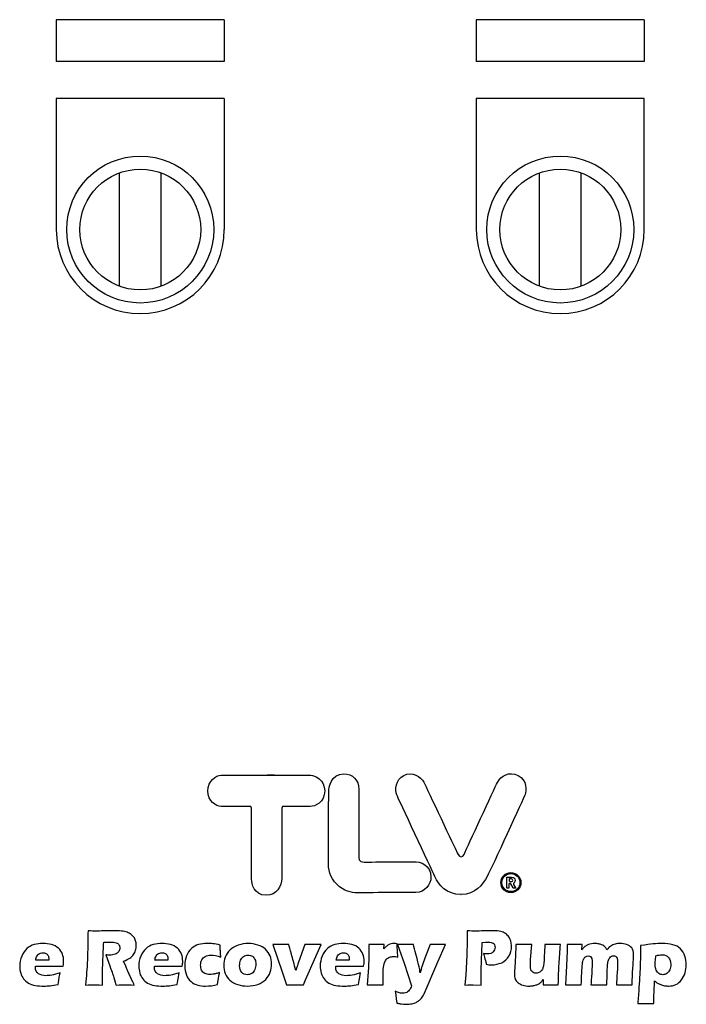
# Model space of a CAD drawing. Extents: x 112 to 4036, y 115 to 2799.
# Drawn here: x 1181 to 1340, y 1001 to 1235 of the extents above; entities that cross this region are included whole.
import ezdxf

# ---------------------------------------------------------------- set-up
doc = ezdxf.new("R2010")
doc.units = 0
doc.header["$LTSCALE"] = 28
doc.layers.get('0').update_dxf_attribs({"linetype": 'CONTINUOUS'})

msp = doc.modelspace()

# ---------------------------------------------------------------- linework, layer by layer
for p, q in [((1229.59, 1235.14), (1189.59, 1235.14)), ((1189.59, 1235.14), (1189.59, 1225.14)), ((1229.59, 1235.14), (1229.59, 1225.14)), ((1329.59, 1235.14), (1289.59, 1235.14)), ((1289.59, 1235.14), (1289.59, 1225.14)), ((1329.59, 1235.14), (1329.59, 1225.14)), ((1229.59, 1225.14), (1189.59, 1225.14)), ((1329.59, 1225.14), (1289.59, 1225.14)), ((1229.59, 1216.39), (1189.59, 1216.39)), ((1189.59, 1216.39), (1189.59, 1185.14)), ((1229.59, 1216.39), (1229.59, 1185.14)), ((1329.59, 1216.39), (1289.59, 1216.39)), ((1289.59, 1216.39), (1289.59, 1185.14)), ((1329.59, 1185.14), (1329.59, 1216.39)), ((1204.59, 1198.61), (1204.59, 1171.66)), ((1214.59, 1171.66), (1214.59, 1198.61)), ((1304.59, 1198.61), (1304.59, 1171.66)), ((1314.59, 1171.66), (1314.59, 1198.61))]:
    msp.add_line(p, q)
for centre, radius in [((1209.59, 1185.14), 17.5), ((1309.59, 1185.14), 17.5), ((1209.59, 1185.14), 14.38), ((1309.59, 1185.14), 14.38), ((1297.82, 1029.57), 2.39), ((1297.82, 1029.57), 2.15)]:
    msp.add_circle(centre, radius)
for centre in [(1209.59, 1185.14), (1309.59, 1185.14)]:
    msp.add_arc(centre, 20, 180, 0)
for points in [[(1272.33, 1055.1), (1274.32, 1056.05), (1276.37, 1054.92), (1277.1, 1053.46)], [(1294.65, 1053.45), (1295.52, 1055.03), (1297.3, 1056.2), (1299.58, 1055.07)], [(1239.86, 1055.14), (1239.86, 1055.14), (1250.19, 1055.14), (1250.19, 1055.14)], [(1270.65, 1050.46), (1270.17, 1051.56), (1270.4, 1054.18), (1272.33, 1055.1)], [(1277.1, 1053.46), (1277.83, 1052), (1284.71, 1037.36), (1284.87, 1037.02)], [(1287, 1037.02), (1287.17, 1037.36), (1293.87, 1052.02), (1294.65, 1053.45)], [(1299.58, 1055.07), (1301.71, 1054.01), (1301.53, 1051.35), (1301.19, 1050.53)], [(1279.72, 1031), (1278.82, 1032.98), (1270.99, 1049.68), (1270.65, 1050.46)], [(1301.19, 1050.53), (1300.86, 1049.74), (1293.2, 1032.96), (1292.18, 1031.04)], [(1284.87, 1037.02), (1285.05, 1036.67), (1285.39, 1035.71), (1286, 1035.71)], [(1286, 1035.71), (1286.6, 1035.71), (1286.83, 1036.67), (1287, 1037.02)], [(1274.64, 1034.52), (1276.29, 1034.65), (1278.73, 1033.77), (1278.79, 1030.88)], [(1286, 1035.71), (1286, 1035.71), (1286, 1035.71), (1286, 1035.71)], [(1278.79, 1030.88), (1278.82, 1029.11), (1277.33, 1027.24), (1275.21, 1027.24)], [(1285.99, 1026.7), (1282.47, 1026.7), (1280.62, 1029.02), (1279.72, 1031)], [(1292.18, 1031.04), (1291.15, 1029.12), (1289.44, 1026.7), (1285.91, 1026.7)], [(1296.84, 1030.82), (1296.84, 1030.86), (1296.87, 1030.89), (1296.91, 1030.89)], [(1296.84, 1028.33), (1296.84, 1028.33), (1296.84, 1030.82), (1296.84, 1030.82)], [(1298, 1030.44), (1297.98, 1030.45), (1297.7, 1030.46), (1297.66, 1030.46)], [(1297.7, 1029.8), (1297.74, 1029.8), (1297.79, 1029.8), (1297.83, 1029.8)], [(1297.83, 1029.8), (1297.83, 1029.8), (1298.04, 1029.83), (1298.04, 1029.83)], [(1298.26, 1030.09), (1298.23, 1030.4), (1298.03, 1030.44), (1298, 1030.44)], [(1298.04, 1029.83), (1298.07, 1029.83), (1298.28, 1029.91), (1298.26, 1030.09)], [(1261.18, 1027.14), (1259.89, 1027.14), (1258.07, 1027.51), (1256.44, 1029.11)], [(1296.91, 1028.28), (1296.87, 1028.28), (1296.84, 1028.3), (1296.84, 1028.33)], [(1297.32, 1028.28), (1297.32, 1028.28), (1296.91, 1028.28), (1296.91, 1028.28)], [(1297.37, 1028.33), (1297.37, 1028.3), (1297.35, 1028.28), (1297.32, 1028.28)], [(1297.44, 1029.32), (1297.4, 1029.32), (1297.37, 1029.3), (1297.37, 1029.26)], [(1297.37, 1029.26), (1297.37, 1029.26), (1297.37, 1028.33), (1297.37, 1028.33)], [(1297.74, 1029.33), (1297.74, 1029.33), (1297.44, 1029.32), (1297.44, 1029.32)], [(1297.84, 1029.27), (1297.82, 1029.3), (1297.78, 1029.33), (1297.74, 1029.33)], [(1298.36, 1028.33), (1298.36, 1028.33), (1297.84, 1029.27), (1297.84, 1029.27)], [(1298.45, 1028.28), (1298.41, 1028.28), (1298.37, 1028.3), (1298.36, 1028.33)], [(1298.48, 1029.46), (1298.43, 1029.39), (1298.43, 1029.37), (1298.43, 1029.34)], [(1298.43, 1029.34), (1298.43, 1029.3), (1298.44, 1029.23), (1298.44, 1029.23)], [(1298.44, 1029.23), (1298.44, 1029.2), (1298.47, 1029.16), (1298.48, 1029.13)], [(1298.89, 1028.28), (1298.89, 1028.28), (1298.45, 1028.28), (1298.45, 1028.28)], [(1298.48, 1029.13), (1298.48, 1029.13), (1298.93, 1028.33), (1298.93, 1028.33)], [(1298.93, 1028.33), (1298.95, 1028.3), (1298.93, 1028.28), (1298.89, 1028.28)], [(1275.21, 1027.24), (1275.21, 1027.24), (1262.48, 1027.14), (1261.18, 1027.14)], [(1285.91, 1026.7), (1285.91, 1026.7), (1285.99, 1026.7), (1285.99, 1026.7)]]:
    msp.add_open_spline(points, degree=3)
for points, knots in [([(1235.76, 1047.7), (1235.76, 1047.7), (1229.94, 1047.7), (1228.82, 1047.7), (1227.7, 1047.7), (1225.66, 1048.94), (1225.66, 1051.43), (1225.66, 1053.76), (1227.68, 1055.14), (1228.82, 1055.14), (1239.25, 1055.14), (1244.43, 1055.14), (1239.86, 1055.14)], [4, 4, 4, 4, 5, 5, 5, 6, 6, 6, 7, 7, 7, 8, 8, 8, 8]), ([(1250.19, 1055.14), (1251.09, 1055.14), (1253.51, 1054.04), (1253.51, 1051.43), (1253.51, 1048.64), (1251.15, 1047.7), (1250.04, 1047.7), (1248.92, 1047.7), (1243.61, 1047.7), (1243.61, 1047.7)], [9, 9, 9, 9, 10, 10, 10, 11, 11, 11, 12, 12, 12, 12]), ([(1254.45, 1051.2), (1254.44, 1052.26), (1254.94, 1055.48), (1258.06, 1055.48), (1260.09, 1055.48), (1261.62, 1054), (1261.62, 1051.81), (1261.62, 1049.69), (1261.59, 1036.62), (1261.59, 1036.03), (1261.59, 1035.47), (1261.46, 1034.44), (1262.89, 1034.44), (1264.68, 1034.44), (1264.61, 1034.54), (1274.64, 1034.52)], [3, 3, 3, 3, 4, 4, 4, 5, 5, 5, 6, 6, 6, 7, 7, 7, 8, 8, 8, 8]), ([(1256.44, 1029.11), (1254.61, 1030.89), (1254.37, 1032.77), (1254.37, 1034.62), (1254.37, 1036.48), (1254.46, 1050.17), (1254.45, 1051.2)], [1, 1, 1, 1, 2, 2, 2, 3, 3, 3, 3]), ([(1243.27, 1030.66), (1243.27, 1028.69), (1242.08, 1026.56), (1239.57, 1026.56), (1236.58, 1026.56), (1236.1, 1029.45), (1236.1, 1030.35), (1236.1, 1031.26), (1236.1, 1046.8), (1236.1, 1047.27), (1236.1, 1047.75), (1235.76, 1047.7), (1235.76, 1047.7)], [0, 0, 0, 0, 1, 1, 1, 2, 2, 2, 3, 3, 3, 4, 4, 4, 4]), ([(1243.61, 1047.7), (1243.61, 1047.7), (1243.26, 1047.75), (1243.26, 1047.27), (1243.26, 1046.8), (1243.26, 1031.26), (1243.26, 1030.35)], [12, 12, 12, 12, 13, 13, 13, 14, 14, 14, 14]), ([(1296.91, 1030.89), (1296.91, 1030.89), (1297.25, 1030.89), (1297.94, 1030.89), (1298.62, 1030.89), (1298.84, 1030.45), (1298.84, 1030.08), (1298.84, 1029.72), (1298.58, 1029.53), (1298.48, 1029.46)], [13, 13, 13, 13, 14, 14, 14, 15, 15, 15, 16, 16, 16, 16]), ([(1297.66, 1030.46), (1297.66, 1030.46), (1297.57, 1030.46), (1297.47, 1030.46), (1297.41, 1030.46), (1297.4, 1030.38), (1297.4, 1030.31), (1297.4, 1030.24), (1297.41, 1030.08), (1297.41, 1030)], [7, 7, 7, 7, 8, 8, 8, 9, 9, 9, 10, 10, 10, 10]), ([(1297.41, 1030), (1297.41, 1029.92), (1297.49, 1029.81), (1297.54, 1029.81), (1297.58, 1029.81), (1297.7, 1029.8), (1297.7, 1029.8)], [0, 0, 0, 0, 1, 1, 1, 2, 2, 2, 2]), ([(1196.53, 1005.17), (1196.65, 1006.28), (1196.75, 1007.27), (1196.82, 1008.16), (1196.89, 1009.05), (1196.94, 1010.08), (1196.99, 1011.25), (1197.05, 1012.41), (1197.09, 1013.65), (1197.11, 1014.95), (1197.13, 1016.25), (1197.15, 1017.28), (1197.15, 1018.05), (1197.93, 1018.03), (1198.57, 1018.02), (1199.05, 1018.02), (1199.55, 1018.02), (1200.17, 1018.03), (1200.89, 1018.06), (1201.61, 1018.09), (1202.32, 1018.1), (1203, 1018.1), (1203.81, 1018.1), (1204.53, 1018.07), (1205.15, 1018.01), (1205.62, 1017.96), (1206.05, 1017.87), (1206.44, 1017.74), (1206.82, 1017.6), (1207.15, 1017.43), (1207.41, 1017.23), (1207.68, 1017.03), (1207.9, 1016.81), (1208.08, 1016.57), (1208.25, 1016.32), (1208.39, 1016.03), (1208.49, 1015.7), (1208.58, 1015.37), (1208.63, 1015.01), (1208.63, 1014.64), (1208.63, 1014.22), (1208.58, 1013.82), (1208.47, 1013.45), (1208.36, 1013.09), (1208.19, 1012.74), (1207.96, 1012.42), (1207.74, 1012.09), (1207.45, 1011.81), (1207.1, 1011.57), (1206.75, 1011.34), (1206.26, 1011.1), (1205.63, 1010.85), (1205.63, 1010.85), (1206.12, 1009.66), (1206.12, 1009.66), (1206.26, 1009.32), (1206.41, 1008.99), (1206.56, 1008.64), (1206.56, 1008.64), (1207.83, 1005.88), (1207.83, 1005.88), (1207.88, 1005.75), (1207.98, 1005.52), (1208.13, 1005.17), (1207.09, 1005.18), (1206.39, 1005.19), (1206.04, 1005.19), (1205.59, 1005.19), (1204.85, 1005.18), (1203.82, 1005.17), (1203.72, 1005.49), (1203.54, 1006.1), (1203.27, 1006.99), (1203.16, 1007.36), (1203.07, 1007.64), (1203, 1007.85), (1202.85, 1008.29), (1202.62, 1008.92), (1202.33, 1009.72), (1202.33, 1009.72), (1201.36, 1012.39), (1201.36, 1012.39), (1201.7, 1012.32), (1202.03, 1012.28), (1202.35, 1012.28), (1202.81, 1012.28), (1203.23, 1012.36), (1203.6, 1012.5), (1203.98, 1012.63), (1204.25, 1012.85), (1204.45, 1013.14), (1204.64, 1013.43), (1204.73, 1013.73), (1204.73, 1014.06), (1204.73, 1014.33), (1204.66, 1014.56), (1204.52, 1014.77), (1204.37, 1014.98), (1204.15, 1015.13), (1203.83, 1015.23), (1203.52, 1015.33), (1203.04, 1015.38), (1202.39, 1015.38), (1202.17, 1015.38), (1201.95, 1015.38), (1201.71, 1015.37), (1201.48, 1015.36), (1201.2, 1015.35), (1200.89, 1015.34), (1200.81, 1014.05), (1200.74, 1012.48), (1200.68, 1010.63), (1200.62, 1008.77), (1200.58, 1006.95), (1200.56, 1005.17), (1199.51, 1005.18), (1198.82, 1005.19), (1198.51, 1005.19), (1198.14, 1005.19), (1197.49, 1005.18), (1196.53, 1005.17)], [0, 0, 0, 0, 1, 1, 1, 2, 2, 2, 3, 3, 3, 4, 4, 4, 5, 5, 5, 6, 6, 6, 7, 7, 7, 8, 8, 8, 9, 9, 9, 10, 10, 10, 11, 11, 11, 12, 12, 12, 13, 13, 13, 14, 14, 14, 15, 15, 15, 16, 16, 16, 17, 17, 17, 18, 18, 18, 19, 19, 19, 20, 20, 20, 21, 21, 21, 22, 22, 22, 23, 23, 23, 24, 24, 24, 25, 25, 25, 26, 26, 26, 27, 27, 27, 28, 28, 28, 29, 29, 29, 30, 30, 30, 31, 31, 31, 32, 32, 32, 33, 33, 33, 34, 34, 34, 35, 35, 35, 36, 36, 36, 37, 37, 37, 38, 38, 38, 39, 39, 39, 40, 40, 40, 40]), ([(1286.87, 1005.17), (1286.87, 1005.17), (1287.06, 1007.59), (1287.06, 1007.59), (1287.06, 1007.59), (1287.3, 1012.3), (1287.3, 1012.3), (1287.3, 1012.3), (1287.4, 1015.64), (1287.4, 1015.64), (1287.41, 1016), (1287.41, 1016.36), (1287.41, 1016.72), (1287.41, 1016.99), (1287.41, 1017.43), (1287.4, 1018.05), (1288.23, 1018.03), (1288.9, 1018.02), (1289.4, 1018.02), (1289.89, 1018.02), (1290.55, 1018.03), (1291.4, 1018.06), (1292.24, 1018.09), (1292.95, 1018.1), (1293.54, 1018.1), (1294.38, 1018.1), (1295.01, 1018.05), (1295.41, 1017.94), (1295.82, 1017.83), (1296.18, 1017.66), (1296.51, 1017.43), (1296.84, 1017.21), (1297.1, 1016.94), (1297.32, 1016.63), (1297.53, 1016.32), (1297.69, 1015.97), (1297.81, 1015.58), (1297.91, 1015.18), (1297.97, 1014.78), (1297.97, 1014.37), (1297.97, 1013.53), (1297.76, 1012.76), (1297.35, 1012.06), (1296.94, 1011.36), (1296.37, 1010.84), (1295.63, 1010.49), (1294.88, 1010.15), (1294.05, 1009.97), (1293.13, 1009.97), (1292.79, 1009.97), (1292.4, 1010.01), (1291.95, 1010.1), (1291.9, 1010.39), (1291.81, 1010.82), (1291.66, 1011.39), (1291.53, 1011.96), (1291.41, 1012.39), (1291.32, 1012.66), (1291.6, 1012.61), (1291.89, 1012.59), (1292.19, 1012.59), (1292.82, 1012.59), (1293.29, 1012.74), (1293.6, 1013.04), (1293.91, 1013.34), (1294.06, 1013.72), (1294.06, 1014.15), (1294.06, 1014.36), (1294.03, 1014.55), (1293.96, 1014.72), (1293.89, 1014.88), (1293.79, 1015.02), (1293.63, 1015.13), (1293.48, 1015.23), (1293.32, 1015.3), (1293.14, 1015.33), (1292.96, 1015.37), (1292.75, 1015.38), (1292.52, 1015.38), (1292.29, 1015.38), (1292.06, 1015.37), (1291.81, 1015.36), (1291.81, 1015.36), (1291.02, 1015.31), (1291.02, 1015.31), (1290.94, 1014.09), (1290.89, 1012.74), (1290.84, 1011.26), (1290.76, 1008.56), (1290.72, 1006.93), (1290.72, 1006.39), (1290.72, 1006.39), (1290.72, 1005.17), (1290.72, 1005.17), (1290.72, 1005.17), (1288.84, 1005.19), (1288.84, 1005.19), (1288.57, 1005.19), (1287.92, 1005.18), (1286.87, 1005.17)], [0, 0, 0, 0, 1, 1, 1, 2, 2, 2, 3, 3, 3, 4, 4, 4, 5, 5, 5, 6, 6, 6, 7, 7, 7, 8, 8, 8, 9, 9, 9, 10, 10, 10, 11, 11, 11, 12, 12, 12, 13, 13, 13, 14, 14, 14, 15, 15, 15, 16, 16, 16, 17, 17, 17, 18, 18, 18, 19, 19, 19, 20, 20, 20, 21, 21, 21, 22, 22, 22, 23, 23, 23, 24, 24, 24, 25, 25, 25, 26, 26, 26, 27, 27, 27, 28, 28, 28, 29, 29, 29, 30, 30, 30, 31, 31, 31, 32, 32, 32, 33, 33, 33, 33]), ([(1190.49, 1008.04), (1190.41, 1007.66), (1190.25, 1006.74), (1190.02, 1005.28), (1189.29, 1005.13), (1188.68, 1005.04), (1188.18, 1004.99), (1187.68, 1004.95), (1187.18, 1004.92), (1186.67, 1004.92), (1185.92, 1004.92), (1185.23, 1004.98), (1184.61, 1005.08), (1183.98, 1005.18), (1183.43, 1005.37), (1182.98, 1005.63), (1182.52, 1005.89), (1182.14, 1006.23), (1181.83, 1006.62), (1181.52, 1007.01), (1181.29, 1007.48), (1181.13, 1008.02), (1180.97, 1008.56), (1180.89, 1009.12), (1180.89, 1009.69), (1180.89, 1010.49), (1181.05, 1011.28), (1181.37, 1012.05), (1181.69, 1012.83), (1182.11, 1013.43), (1182.61, 1013.86), (1183.12, 1014.3), (1183.7, 1014.6), (1184.36, 1014.79), (1185.02, 1014.97), (1185.7, 1015.06), (1186.39, 1015.06), (1187.1, 1015.06), (1187.79, 1014.98), (1188.44, 1014.81), (1189.09, 1014.64), (1189.65, 1014.35), (1190.1, 1013.93), (1190.55, 1013.52), (1190.87, 1013.05), (1191.06, 1012.52), (1191.25, 1012), (1191.35, 1011.44), (1191.35, 1010.83), (1191.35, 1010.47), (1191.31, 1010.07), (1191.23, 1009.63), (1191.23, 1009.63), (1184.62, 1009.62), (1184.62, 1009.62), (1184.61, 1009.52), (1184.61, 1009.43), (1184.61, 1009.35), (1184.61, 1008.67), (1184.85, 1008.18), (1185.34, 1007.86), (1185.82, 1007.55), (1186.41, 1007.39), (1187.11, 1007.39), (1187.53, 1007.39), (1188, 1007.44), (1188.53, 1007.54), (1189.06, 1007.64), (1189.72, 1007.8), (1190.49, 1008.04)], [0, 0, 0, 0, 1, 1, 1, 2, 2, 2, 3, 3, 3, 4, 4, 4, 5, 5, 5, 6, 6, 6, 7, 7, 7, 8, 8, 8, 9, 9, 9, 10, 10, 10, 11, 11, 11, 12, 12, 12, 13, 13, 13, 14, 14, 14, 15, 15, 15, 16, 16, 16, 17, 17, 17, 18, 18, 18, 19, 19, 19, 20, 20, 20, 21, 21, 21, 22, 22, 22, 23, 23, 23, 23]), ([(1218.84, 1008.04), (1218.76, 1007.66), (1218.6, 1006.74), (1218.36, 1005.28), (1217.64, 1005.13), (1217.02, 1005.04), (1216.52, 1004.99), (1216.03, 1004.95), (1215.52, 1004.92), (1215.02, 1004.92), (1214.27, 1004.92), (1213.58, 1004.98), (1212.95, 1005.08), (1212.32, 1005.18), (1211.78, 1005.37), (1211.32, 1005.63), (1210.87, 1005.89), (1210.48, 1006.23), (1210.17, 1006.62), (1209.87, 1007.01), (1209.63, 1007.48), (1209.47, 1008.02), (1209.32, 1008.56), (1209.23, 1009.12), (1209.23, 1009.69), (1209.23, 1010.49), (1209.39, 1011.28), (1209.72, 1012.05), (1210.03, 1012.83), (1210.45, 1013.43), (1210.96, 1013.86), (1211.46, 1014.3), (1212.05, 1014.6), (1212.7, 1014.79), (1213.37, 1014.97), (1214.04, 1015.06), (1214.73, 1015.06), (1215.45, 1015.06), (1216.13, 1014.98), (1216.79, 1014.81), (1217.44, 1014.64), (1217.99, 1014.35), (1218.44, 1013.93), (1218.89, 1013.52), (1219.22, 1013.05), (1219.41, 1012.52), (1219.6, 1012), (1219.7, 1011.44), (1219.7, 1010.83), (1219.7, 1010.47), (1219.65, 1010.07), (1219.57, 1009.63), (1219.57, 1009.63), (1212.96, 1009.62), (1212.96, 1009.62), (1212.96, 1009.52), (1212.95, 1009.43), (1212.95, 1009.35), (1212.95, 1008.67), (1213.2, 1008.18), (1213.68, 1007.86), (1214.17, 1007.55), (1214.76, 1007.39), (1215.46, 1007.39), (1215.87, 1007.39), (1216.34, 1007.44), (1216.88, 1007.54), (1217.41, 1007.64), (1218.06, 1007.8), (1218.84, 1008.04)], [0, 0, 0, 0, 1, 1, 1, 2, 2, 2, 3, 3, 3, 4, 4, 4, 5, 5, 5, 6, 6, 6, 7, 7, 7, 8, 8, 8, 9, 9, 9, 10, 10, 10, 11, 11, 11, 12, 12, 12, 13, 13, 13, 14, 14, 14, 15, 15, 15, 16, 16, 16, 17, 17, 17, 18, 18, 18, 19, 19, 19, 20, 20, 20, 21, 21, 21, 22, 22, 22, 23, 23, 23, 23]), ([(1228.48, 1008.17), (1228.45, 1007.92), (1228.37, 1007.46), (1228.25, 1006.78), (1228.25, 1006.78), (1228.01, 1005.28), (1228.01, 1005.28), (1227.02, 1005.04), (1226.05, 1004.92), (1225.11, 1004.92), (1224.43, 1004.92), (1223.82, 1004.99), (1223.31, 1005.13), (1222.7, 1005.3), (1222.15, 1005.59), (1221.67, 1006), (1221.17, 1006.43), (1220.81, 1006.94), (1220.59, 1007.52), (1220.32, 1008.21), (1220.18, 1008.98), (1220.18, 1009.82), (1220.18, 1010.61), (1220.31, 1011.36), (1220.58, 1012.09), (1220.84, 1012.81), (1221.23, 1013.4), (1221.75, 1013.88), (1222.26, 1014.34), (1222.84, 1014.66), (1223.47, 1014.82), (1224.09, 1014.98), (1224.79, 1015.06), (1225.55, 1015.06), (1226, 1015.06), (1226.45, 1015.04), (1226.9, 1014.99), (1227.35, 1014.94), (1227.91, 1014.84), (1228.58, 1014.68), (1228.58, 1014.68), (1228.6, 1014.46), (1228.6, 1014.46), (1228.62, 1014.24), (1228.63, 1014.01), (1228.64, 1013.77), (1228.65, 1013.54), (1228.67, 1013.17), (1228.7, 1012.65), (1228.7, 1012.65), (1228.76, 1011.81), (1228.76, 1011.81), (1227.86, 1012.13), (1227.06, 1012.29), (1226.37, 1012.29), (1225.87, 1012.29), (1225.43, 1012.2), (1225.05, 1012), (1224.68, 1011.81), (1224.4, 1011.53), (1224.22, 1011.17), (1224.04, 1010.8), (1223.96, 1010.38), (1223.96, 1009.9), (1223.96, 1009.41), (1224.03, 1009.01), (1224.19, 1008.68), (1224.36, 1008.35), (1224.61, 1008.1), (1224.97, 1007.94), (1225.32, 1007.77), (1225.71, 1007.69), (1226.13, 1007.69), (1226.34, 1007.69), (1226.59, 1007.71), (1226.89, 1007.76), (1227.18, 1007.8), (1227.44, 1007.85), (1227.65, 1007.9), (1227.87, 1007.95), (1228.15, 1008.04), (1228.48, 1008.17)], [0, 0, 0, 0, 1, 1, 1, 2, 2, 2, 3, 3, 3, 4, 4, 4, 5, 5, 5, 6, 6, 6, 7, 7, 7, 8, 8, 8, 9, 9, 9, 10, 10, 10, 11, 11, 11, 12, 12, 12, 13, 13, 13, 14, 14, 14, 15, 15, 15, 16, 16, 16, 17, 17, 17, 18, 18, 18, 19, 19, 19, 20, 20, 20, 21, 21, 21, 22, 22, 22, 23, 23, 23, 24, 24, 24, 25, 25, 25, 26, 26, 26, 27, 27, 27, 27]), ([(1235.34, 1015.06), (1236.12, 1015.06), (1236.87, 1014.94), (1237.59, 1014.7), (1238.31, 1014.46), (1238.92, 1014.12), (1239.41, 1013.67), (1239.91, 1013.22), (1240.27, 1012.69), (1240.51, 1012.09), (1240.75, 1011.48), (1240.86, 1010.84), (1240.86, 1010.15), (1240.86, 1009.47), (1240.76, 1008.83), (1240.55, 1008.22), (1240.34, 1007.62), (1239.98, 1007.05), (1239.48, 1006.52), (1238.97, 1005.99), (1238.33, 1005.59), (1237.56, 1005.32), (1236.78, 1005.06), (1235.96, 1004.92), (1235.09, 1004.92), (1234.3, 1004.92), (1233.53, 1005.04), (1232.79, 1005.27), (1232.06, 1005.51), (1231.45, 1005.85), (1230.95, 1006.29), (1230.46, 1006.74), (1230.09, 1007.28), (1229.84, 1007.9), (1229.59, 1008.52), (1229.47, 1009.18), (1229.47, 1009.87), (1229.47, 1010.55), (1229.59, 1011.21), (1229.83, 1011.83), (1230.07, 1012.45), (1230.46, 1013.01), (1230.98, 1013.51), (1231.5, 1014.01), (1232.15, 1014.39), (1232.93, 1014.66), (1233.7, 1014.93), (1234.5, 1015.06), (1235.34, 1015.06)], [0, 0, 0, 0, 1, 1, 1, 2, 2, 2, 3, 3, 3, 4, 4, 4, 5, 5, 5, 6, 6, 6, 7, 7, 7, 8, 8, 8, 9, 9, 9, 10, 10, 10, 11, 11, 11, 12, 12, 12, 13, 13, 13, 14, 14, 14, 15, 15, 15, 16, 16, 16, 16]), ([(1244.38, 1005.18), (1244.38, 1005.18), (1243.38, 1008.27), (1243.38, 1008.27), (1243.38, 1008.27), (1241.12, 1014.81), (1241.12, 1014.81), (1241.84, 1014.79), (1242.5, 1014.79), (1243.12, 1014.79), (1243.77, 1014.79), (1244.37, 1014.79), (1244.94, 1014.81), (1245.04, 1014.38), (1245.26, 1013.62), (1245.57, 1012.53), (1245.89, 1011.44), (1246.23, 1010.15), (1246.61, 1008.66), (1246.61, 1008.66), (1246.86, 1009.44), (1246.86, 1009.44), (1246.89, 1009.53), (1247.05, 1009.94), (1247.3, 1010.65), (1247.3, 1010.65), (1248.8, 1014.81), (1248.8, 1014.81), (1249.48, 1014.79), (1250.12, 1014.79), (1250.72, 1014.79), (1251.34, 1014.79), (1251.99, 1014.79), (1252.66, 1014.81), (1252.66, 1014.81), (1251.36, 1012), (1251.36, 1012), (1251.36, 1012), (1248.94, 1006.44), (1248.94, 1006.44), (1248.94, 1006.44), (1248.42, 1005.18), (1248.42, 1005.18), (1247.68, 1005.19), (1247.02, 1005.2), (1246.46, 1005.2), (1245.84, 1005.2), (1245.15, 1005.19), (1244.38, 1005.18)], [0, 0, 0, 0, 1, 1, 1, 2, 2, 2, 3, 3, 3, 4, 4, 4, 5, 5, 5, 6, 6, 6, 7, 7, 7, 8, 8, 8, 9, 9, 9, 10, 10, 10, 11, 11, 11, 12, 12, 12, 13, 13, 13, 14, 14, 14, 15, 15, 15, 16, 16, 16, 16]), ([(1262.03, 1008.04), (1261.95, 1007.66), (1261.79, 1006.74), (1261.55, 1005.28), (1260.82, 1005.13), (1260.21, 1005.04), (1259.71, 1004.99), (1259.21, 1004.95), (1258.71, 1004.92), (1258.2, 1004.92), (1257.45, 1004.92), (1256.77, 1004.98), (1256.14, 1005.08), (1255.51, 1005.18), (1254.97, 1005.37), (1254.51, 1005.63), (1254.05, 1005.89), (1253.67, 1006.23), (1253.36, 1006.62), (1253.06, 1007.01), (1252.82, 1007.48), (1252.66, 1008.02), (1252.5, 1008.56), (1252.42, 1009.12), (1252.42, 1009.69), (1252.42, 1010.49), (1252.58, 1011.28), (1252.91, 1012.05), (1253.22, 1012.83), (1253.64, 1013.43), (1254.14, 1013.86), (1254.65, 1014.3), (1255.23, 1014.6), (1255.89, 1014.79), (1256.55, 1014.97), (1257.23, 1015.06), (1257.92, 1015.06), (1258.64, 1015.06), (1259.32, 1014.98), (1259.97, 1014.81), (1260.62, 1014.64), (1261.18, 1014.35), (1261.63, 1013.93), (1262.08, 1013.52), (1262.4, 1013.05), (1262.6, 1012.52), (1262.79, 1012), (1262.89, 1011.44), (1262.89, 1010.83), (1262.89, 1010.47), (1262.84, 1010.07), (1262.76, 1009.63), (1262.76, 1009.63), (1256.15, 1009.62), (1256.15, 1009.62), (1256.15, 1009.52), (1256.14, 1009.43), (1256.14, 1009.35), (1256.14, 1008.67), (1256.39, 1008.18), (1256.87, 1007.86), (1257.35, 1007.55), (1257.94, 1007.39), (1258.65, 1007.39), (1259.06, 1007.39), (1259.53, 1007.44), (1260.06, 1007.54), (1260.59, 1007.64), (1261.25, 1007.8), (1262.03, 1008.04)], [0, 0, 0, 0, 1, 1, 1, 2, 2, 2, 3, 3, 3, 4, 4, 4, 5, 5, 5, 6, 6, 6, 7, 7, 7, 8, 8, 8, 9, 9, 9, 10, 10, 10, 11, 11, 11, 12, 12, 12, 13, 13, 13, 14, 14, 14, 15, 15, 15, 16, 16, 16, 17, 17, 17, 18, 18, 18, 19, 19, 19, 20, 20, 20, 21, 21, 21, 22, 22, 22, 23, 23, 23, 23]), ([(1263.62, 1005.18), (1263.62, 1005.18), (1263.91, 1009.36), (1263.91, 1009.36), (1263.91, 1009.36), (1264.01, 1011.77), (1264.01, 1011.77), (1264.01, 1012.2), (1264.01, 1012.65), (1264.01, 1013.1), (1264.01, 1013.56), (1264.01, 1014.12), (1264, 1014.81), (1264.76, 1014.79), (1265.36, 1014.79), (1265.81, 1014.79), (1266.34, 1014.79), (1266.94, 1014.79), (1267.62, 1014.81), (1267.62, 1014.81), (1267.57, 1013.75), (1267.57, 1013.75), (1267.82, 1014.02), (1268.01, 1014.23), (1268.17, 1014.36), (1268.33, 1014.5), (1268.51, 1014.62), (1268.7, 1014.74), (1268.91, 1014.84), (1269.11, 1014.93), (1269.33, 1014.98), (1269.55, 1015.03), (1269.78, 1015.06), (1270.01, 1015.06), (1270.24, 1015.06), (1270.49, 1015.03), (1270.76, 1014.96), (1270.77, 1014.27), (1270.79, 1013.71), (1270.82, 1013.26), (1270.82, 1013.26), (1270.89, 1011.81), (1270.89, 1011.81), (1270.54, 1011.92), (1270.22, 1011.96), (1269.92, 1011.96), (1269.54, 1011.96), (1269.22, 1011.91), (1268.95, 1011.8), (1268.67, 1011.69), (1268.43, 1011.52), (1268.23, 1011.3), (1268.01, 1011.08), (1267.85, 1010.8), (1267.72, 1010.47), (1267.59, 1010.13), (1267.51, 1009.6), (1267.45, 1008.88), (1267.41, 1008.15), (1267.38, 1007.32), (1267.38, 1006.39), (1267.38, 1006.07), (1267.4, 1005.66), (1267.42, 1005.18), (1266.81, 1005.19), (1266.2, 1005.2), (1265.58, 1005.2), (1264.97, 1005.2), (1264.32, 1005.19), (1263.62, 1005.18)], [0, 0, 0, 0, 1, 1, 1, 2, 2, 2, 3, 3, 3, 4, 4, 4, 5, 5, 5, 6, 6, 6, 7, 7, 7, 8, 8, 8, 9, 9, 9, 10, 10, 10, 11, 11, 11, 12, 12, 12, 13, 13, 13, 14, 14, 14, 15, 15, 15, 16, 16, 16, 17, 17, 17, 18, 18, 18, 19, 19, 19, 20, 20, 20, 21, 21, 21, 22, 22, 22, 23, 23, 23, 23]), ([(1270.66, 1000.87), (1270.46, 1002.39), (1270.32, 1003.33), (1270.26, 1003.69), (1270.65, 1003.5), (1271, 1003.36), (1271.31, 1003.3), (1271.61, 1003.23), (1271.87, 1003.19), (1272.09, 1003.19), (1272.33, 1003.19), (1272.54, 1003.22), (1272.75, 1003.28), (1272.95, 1003.34), (1273.11, 1003.42), (1273.23, 1003.51), (1273.35, 1003.6), (1273.48, 1003.74), (1273.62, 1003.92), (1273.77, 1004.11), (1273.87, 1004.27), (1273.94, 1004.41), (1274.01, 1004.54), (1274.08, 1004.73), (1274.15, 1004.98), (1274.15, 1004.98), (1272.38, 1010.35), (1272.38, 1010.35), (1272.38, 1010.35), (1270.86, 1014.81), (1270.86, 1014.81), (1271.79, 1014.79), (1272.45, 1014.79), (1272.83, 1014.79), (1273.27, 1014.79), (1273.87, 1014.79), (1274.63, 1014.81), (1274.74, 1014.32), (1274.97, 1013.49), (1275.29, 1012.3), (1275.61, 1011.11), (1275.85, 1010.17), (1275.99, 1009.5), (1276.07, 1009.13), (1276.15, 1008.66), (1276.23, 1008.09), (1276.23, 1008.09), (1276.43, 1008.84), (1276.43, 1008.84), (1276.49, 1009.04), (1276.56, 1009.27), (1276.64, 1009.53), (1276.73, 1009.79), (1276.83, 1010.1), (1276.96, 1010.46), (1276.96, 1010.46), (1277.57, 1012.17), (1277.57, 1012.17), (1277.57, 1012.17), (1278.59, 1014.81), (1278.59, 1014.81), (1279.37, 1014.79), (1279.96, 1014.79), (1280.37, 1014.79), (1280.72, 1014.79), (1281.35, 1014.79), (1282.25, 1014.81), (1282.25, 1014.81), (1280.43, 1010.69), (1280.43, 1010.69), (1280.43, 1010.69), (1277.14, 1003.06), (1277.14, 1003.06), (1276.93, 1002.63), (1276.73, 1002.29), (1276.53, 1002.04), (1276.35, 1001.81), (1276.15, 1001.61), (1275.94, 1001.44), (1275.74, 1001.28), (1275.52, 1001.15), (1275.29, 1001.04), (1274.97, 1000.9), (1274.63, 1000.79), (1274.26, 1000.71), (1273.84, 1000.62), (1273.42, 1000.57), (1272.99, 1000.57), (1272.8, 1000.57), (1272.54, 1000.59), (1272.22, 1000.62), (1271.9, 1000.65), (1271.64, 1000.68), (1271.45, 1000.71), (1271.25, 1000.74), (1270.98, 1000.79), (1270.66, 1000.87)], [0, 0, 0, 0, 1, 1, 1, 2, 2, 2, 3, 3, 3, 4, 4, 4, 5, 5, 5, 6, 6, 6, 7, 7, 7, 8, 8, 8, 9, 9, 9, 10, 10, 10, 11, 11, 11, 12, 12, 12, 13, 13, 13, 14, 14, 14, 15, 15, 15, 16, 16, 16, 17, 17, 17, 18, 18, 18, 19, 19, 19, 20, 20, 20, 21, 21, 21, 22, 22, 22, 23, 23, 23, 24, 24, 24, 25, 25, 25, 26, 26, 26, 27, 27, 27, 28, 28, 28, 29, 29, 29, 30, 30, 30, 31, 31, 31, 32, 32, 32, 32]), ([(1309.1, 1005.18), (1308.39, 1005.19), (1307.79, 1005.2), (1307.32, 1005.2), (1306.73, 1005.2), (1306.13, 1005.19), (1305.53, 1005.18), (1305.53, 1005.18), (1305.53, 1006.47), (1305.53, 1006.47), (1305.3, 1006.18), (1305.11, 1005.97), (1304.95, 1005.83), (1304.8, 1005.68), (1304.63, 1005.56), (1304.44, 1005.46), (1304.25, 1005.35), (1304.05, 1005.25), (1303.82, 1005.18), (1303.59, 1005.1), (1303.32, 1005.04), (1303.02, 1004.99), (1302.73, 1004.95), (1302.42, 1004.92), (1302.12, 1004.92), (1301.62, 1004.92), (1301.15, 1004.98), (1300.71, 1005.1), (1300.26, 1005.21), (1299.87, 1005.41), (1299.54, 1005.69), (1299.2, 1005.97), (1298.97, 1006.28), (1298.85, 1006.63), (1298.73, 1006.99), (1298.67, 1007.4), (1298.67, 1007.86), (1298.67, 1007.98), (1298.68, 1008.15), (1298.69, 1008.39), (1298.69, 1008.39), (1298.83, 1010.54), (1298.83, 1010.54), (1298.87, 1011.32), (1298.91, 1012.19), (1298.95, 1013.15), (1298.97, 1013.73), (1298.99, 1014.28), (1298.99, 1014.81), (1299.76, 1014.79), (1300.43, 1014.79), (1300.98, 1014.79), (1301.54, 1014.79), (1302.14, 1014.79), (1302.82, 1014.81), (1302.82, 1014.81), (1302.53, 1011.21), (1302.53, 1011.21), (1302.48, 1010.67), (1302.46, 1010.3), (1302.46, 1010.1), (1302.46, 1009.9), (1302.46, 1009.76), (1302.46, 1009.69), (1302.46, 1009.03), (1302.59, 1008.58), (1302.86, 1008.35), (1303.13, 1008.11), (1303.45, 1007.99), (1303.82, 1007.99), (1303.97, 1007.99), (1304.13, 1008.02), (1304.28, 1008.06), (1304.43, 1008.1), (1304.58, 1008.17), (1304.71, 1008.25), (1304.83, 1008.32), (1304.94, 1008.42), (1305.04, 1008.53), (1305.15, 1008.65), (1305.24, 1008.8), (1305.33, 1008.97), (1305.43, 1009.18), (1305.5, 1009.4), (1305.55, 1009.64), (1305.63, 1009.98), (1305.68, 1010.4), (1305.72, 1010.91), (1305.74, 1011.28), (1305.77, 1011.93), (1305.81, 1012.84), (1305.81, 1012.84), (1305.88, 1014.81), (1305.88, 1014.81), (1306.69, 1014.79), (1307.35, 1014.79), (1307.87, 1014.79), (1308.46, 1014.79), (1309.04, 1014.79), (1309.63, 1014.81), (1309.49, 1013.21), (1309.37, 1011.69), (1309.29, 1010.25), (1309.21, 1008.81), (1309.15, 1007.12), (1309.1, 1005.18)], [0, 0, 0, 0, 1, 1, 1, 2, 2, 2, 3, 3, 3, 4, 4, 4, 5, 5, 5, 6, 6, 6, 7, 7, 7, 8, 8, 8, 9, 9, 9, 10, 10, 10, 11, 11, 11, 12, 12, 12, 13, 13, 13, 14, 14, 14, 15, 15, 15, 16, 16, 16, 17, 17, 17, 18, 18, 18, 19, 19, 19, 20, 20, 20, 21, 21, 21, 22, 22, 22, 23, 23, 23, 24, 24, 24, 25, 25, 25, 26, 26, 26, 27, 27, 27, 28, 28, 28, 29, 29, 29, 30, 30, 30, 31, 31, 31, 32, 32, 32, 33, 33, 33, 34, 34, 34, 35, 35, 35, 35]), ([(1310.79, 1005.18), (1310.79, 1005.18), (1311.06, 1009.72), (1311.06, 1009.72), (1311.06, 1009.72), (1311.2, 1013.28), (1311.2, 1013.28), (1311.2, 1013.28), (1311.22, 1014.81), (1311.22, 1014.81), (1311.91, 1014.79), (1312.52, 1014.79), (1313.05, 1014.79), (1313.64, 1014.79), (1314.23, 1014.79), (1314.79, 1014.81), (1314.79, 1014.81), (1314.72, 1013.56), (1314.72, 1013.56), (1314.91, 1013.81), (1315.08, 1014.01), (1315.21, 1014.14), (1315.35, 1014.27), (1315.52, 1014.4), (1315.71, 1014.52), (1315.91, 1014.65), (1316.11, 1014.74), (1316.32, 1014.82), (1316.53, 1014.89), (1316.76, 1014.95), (1317.02, 1014.99), (1317.28, 1015.04), (1317.55, 1015.06), (1317.83, 1015.06), (1318.15, 1015.06), (1318.45, 1015.03), (1318.72, 1014.98), (1318.99, 1014.93), (1319.23, 1014.86), (1319.42, 1014.78), (1319.62, 1014.69), (1319.79, 1014.6), (1319.93, 1014.49), (1320.08, 1014.38), (1320.21, 1014.27), (1320.32, 1014.13), (1320.43, 1014), (1320.56, 1013.8), (1320.7, 1013.54), (1320.98, 1013.94), (1321.27, 1014.25), (1321.58, 1014.45), (1321.88, 1014.66), (1322.24, 1014.82), (1322.63, 1014.91), (1323.02, 1015.01), (1323.42, 1015.06), (1323.83, 1015.06), (1324.38, 1015.06), (1324.9, 1014.98), (1325.38, 1014.82), (1325.87, 1014.67), (1326.26, 1014.39), (1326.58, 1014.01), (1326.88, 1013.62), (1327.04, 1013.12), (1327.04, 1012.5), (1327.04, 1012.22), (1327.02, 1011.77), (1326.98, 1011.19), (1326.94, 1010.6), (1326.88, 1009.6), (1326.81, 1008.17), (1326.74, 1006.75), (1326.7, 1005.75), (1326.69, 1005.18), (1326.11, 1005.19), (1325.56, 1005.2), (1325.02, 1005.2), (1324.35, 1005.2), (1323.66, 1005.19), (1322.94, 1005.18), (1323, 1005.97), (1323.07, 1006.98), (1323.13, 1008.18), (1323.2, 1009.39), (1323.23, 1010.22), (1323.23, 1010.69), (1323.23, 1011.1), (1323.18, 1011.4), (1323.09, 1011.6), (1322.99, 1011.8), (1322.87, 1011.93), (1322.73, 1012.01), (1322.58, 1012.08), (1322.42, 1012.12), (1322.24, 1012.12), (1322.05, 1012.12), (1321.89, 1012.09), (1321.76, 1012.01), (1321.61, 1011.93), (1321.48, 1011.82), (1321.36, 1011.66), (1321.22, 1011.45), (1321.09, 1011.19), (1320.99, 1010.87), (1320.92, 1010.63), (1320.87, 1010.25), (1320.82, 1009.74), (1320.78, 1009.23), (1320.74, 1008.55), (1320.71, 1007.71), (1320.71, 1007.71), (1320.63, 1005.18), (1320.63, 1005.18), (1319.96, 1005.19), (1319.35, 1005.2), (1318.81, 1005.2), (1318.25, 1005.2), (1317.6, 1005.19), (1316.86, 1005.18), (1316.91, 1005.74), (1316.98, 1006.68), (1317.06, 1008), (1317.14, 1009.32), (1317.18, 1010.2), (1317.18, 1010.65), (1317.18, 1011.03), (1317.15, 1011.31), (1317.07, 1011.5), (1317, 1011.68), (1316.89, 1011.83), (1316.75, 1011.95), (1316.62, 1012.06), (1316.44, 1012.12), (1316.22, 1012.12), (1315.97, 1012.12), (1315.76, 1012.04), (1315.57, 1011.9), (1315.39, 1011.76), (1315.24, 1011.55), (1315.11, 1011.28), (1314.98, 1011.01), (1314.89, 1010.64), (1314.84, 1010.16), (1314.78, 1009.69), (1314.73, 1008.96), (1314.69, 1007.99), (1314.64, 1007.01), (1314.61, 1006.07), (1314.59, 1005.18), (1313.83, 1005.19), (1313.21, 1005.2), (1312.74, 1005.2), (1312.21, 1005.2), (1311.57, 1005.19), (1310.79, 1005.18)], [0, 0, 0, 0, 1, 1, 1, 2, 2, 2, 3, 3, 3, 4, 4, 4, 5, 5, 5, 6, 6, 6, 7, 7, 7, 8, 8, 8, 9, 9, 9, 10, 10, 10, 11, 11, 11, 12, 12, 12, 13, 13, 13, 14, 14, 14, 15, 15, 15, 16, 16, 16, 17, 17, 17, 18, 18, 18, 19, 19, 19, 20, 20, 20, 21, 21, 21, 22, 22, 22, 23, 23, 23, 24, 24, 24, 25, 25, 25, 26, 26, 26, 27, 27, 27, 28, 28, 28, 29, 29, 29, 30, 30, 30, 31, 31, 31, 32, 32, 32, 33, 33, 33, 34, 34, 34, 35, 35, 35, 36, 36, 36, 37, 37, 37, 38, 38, 38, 39, 39, 39, 40, 40, 40, 41, 41, 41, 42, 42, 42, 43, 43, 43, 44, 44, 44, 45, 45, 45, 46, 46, 46, 47, 47, 47, 48, 48, 48, 49, 49, 49, 50, 50, 50, 51, 51, 51, 52, 52, 52, 52]), ([(1328.01, 1000.75), (1328.13, 1002.04), (1328.24, 1003.33), (1328.32, 1004.61), (1328.46, 1006.81), (1328.56, 1008.65), (1328.62, 1010.13), (1328.67, 1011.62), (1328.7, 1013.1), (1328.7, 1014.55), (1329.97, 1014.76), (1330.97, 1014.89), (1331.69, 1014.96), (1332.42, 1015.03), (1333.14, 1015.06), (1333.86, 1015.06), (1334.77, 1015.06), (1335.6, 1014.96), (1336.36, 1014.78), (1337.12, 1014.59), (1337.73, 1014.25), (1338.19, 1013.77), (1338.66, 1013.3), (1339, 1012.72), (1339.23, 1012.06), (1339.46, 1011.4), (1339.58, 1010.71), (1339.58, 1009.99), (1339.58, 1009.32), (1339.49, 1008.68), (1339.3, 1008.06), (1339.11, 1007.45), (1338.82, 1006.89), (1338.43, 1006.39), (1338.04, 1005.89), (1337.59, 1005.52), (1337.08, 1005.28), (1336.58, 1005.04), (1336.01, 1004.92), (1335.39, 1004.92), (1335.08, 1004.92), (1334.76, 1004.95), (1334.43, 1005.01), (1334.1, 1005.08), (1333.79, 1005.16), (1333.49, 1005.27), (1333.2, 1005.39), (1332.95, 1005.5), (1332.75, 1005.62), (1332.55, 1005.73), (1332.31, 1005.9), (1332.01, 1006.13), (1332.01, 1006.13), (1331.91, 1003.49), (1331.91, 1003.49), (1331.86, 1002.28), (1331.84, 1001.37), (1331.84, 1000.75), (1331.11, 1000.76), (1330.49, 1000.77), (1329.97, 1000.77), (1329.52, 1000.77), (1328.86, 1000.76), (1328.01, 1000.75)], [0, 0, 0, 0, 1, 1, 1, 2, 2, 2, 3, 3, 3, 4, 4, 4, 5, 5, 5, 6, 6, 6, 7, 7, 7, 8, 8, 8, 9, 9, 9, 10, 10, 10, 11, 11, 11, 12, 12, 12, 13, 13, 13, 14, 14, 14, 15, 15, 15, 16, 16, 16, 17, 17, 17, 18, 18, 18, 19, 19, 19, 20, 20, 20, 21, 21, 21, 21]), ([(1184.7, 1011.06), (1184.7, 1011.06), (1187.8, 1011.06), (1187.8, 1011.06), (1187.81, 1011.17), (1187.82, 1011.26), (1187.82, 1011.34), (1187.82, 1011.67), (1187.76, 1011.95), (1187.64, 1012.19), (1187.52, 1012.43), (1187.36, 1012.6), (1187.14, 1012.71), (1186.93, 1012.82), (1186.68, 1012.87), (1186.41, 1012.87), (1186.22, 1012.87), (1186.04, 1012.84), (1185.86, 1012.78), (1185.69, 1012.72), (1185.53, 1012.63), (1185.39, 1012.51), (1185.25, 1012.39), (1185.13, 1012.26), (1185.04, 1012.1), (1184.94, 1011.95), (1184.87, 1011.8), (1184.83, 1011.66), (1184.78, 1011.51), (1184.74, 1011.32), (1184.7, 1011.06)], [0, 0, 0, 0, 1, 1, 1, 2, 2, 2, 3, 3, 3, 4, 4, 4, 5, 5, 5, 6, 6, 6, 7, 7, 7, 8, 8, 8, 9, 9, 9, 10, 10, 10, 10]), ([(1213.04, 1011.06), (1213.04, 1011.06), (1216.15, 1011.06), (1216.15, 1011.06), (1216.16, 1011.17), (1216.16, 1011.26), (1216.16, 1011.34), (1216.16, 1011.67), (1216.1, 1011.95), (1215.98, 1012.19), (1215.87, 1012.43), (1215.7, 1012.6), (1215.49, 1012.71), (1215.27, 1012.82), (1215.03, 1012.87), (1214.76, 1012.87), (1214.57, 1012.87), (1214.38, 1012.84), (1214.21, 1012.78), (1214.04, 1012.72), (1213.87, 1012.63), (1213.73, 1012.51), (1213.59, 1012.39), (1213.47, 1012.26), (1213.38, 1012.1), (1213.29, 1011.95), (1213.22, 1011.8), (1213.17, 1011.66), (1213.13, 1011.51), (1213.08, 1011.32), (1213.04, 1011.06)], [0, 0, 0, 0, 1, 1, 1, 2, 2, 2, 3, 3, 3, 4, 4, 4, 5, 5, 5, 6, 6, 6, 7, 7, 7, 8, 8, 8, 9, 9, 9, 10, 10, 10, 10]), ([(1235.27, 1012.29), (1234.87, 1012.29), (1234.51, 1012.19), (1234.19, 1011.98), (1233.88, 1011.77), (1233.64, 1011.47), (1233.48, 1011.07), (1233.32, 1010.67), (1233.24, 1010.23), (1233.24, 1009.76), (1233.24, 1009.07), (1233.42, 1008.54), (1233.76, 1008.17), (1234.11, 1007.8), (1234.54, 1007.62), (1235.07, 1007.62), (1235.46, 1007.62), (1235.82, 1007.72), (1236.13, 1007.93), (1236.45, 1008.14), (1236.69, 1008.46), (1236.85, 1008.87), (1237.01, 1009.28), (1237.09, 1009.72), (1237.09, 1010.2), (1237.09, 1010.59), (1237.03, 1010.94), (1236.9, 1011.25), (1236.77, 1011.57), (1236.57, 1011.82), (1236.28, 1012.01), (1235.99, 1012.2), (1235.66, 1012.29), (1235.27, 1012.29)], [0, 0, 0, 0, 1, 1, 1, 2, 2, 2, 3, 3, 3, 4, 4, 4, 5, 5, 5, 6, 6, 6, 7, 7, 7, 8, 8, 8, 9, 9, 9, 10, 10, 10, 11, 11, 11, 11]), ([(1256.23, 1011.06), (1256.23, 1011.06), (1259.34, 1011.06), (1259.34, 1011.06), (1259.34, 1011.17), (1259.35, 1011.26), (1259.35, 1011.34), (1259.35, 1011.67), (1259.29, 1011.95), (1259.17, 1012.19), (1259.06, 1012.43), (1258.89, 1012.6), (1258.68, 1012.71), (1258.46, 1012.82), (1258.21, 1012.87), (1257.94, 1012.87), (1257.76, 1012.87), (1257.57, 1012.84), (1257.4, 1012.78), (1257.22, 1012.72), (1257.06, 1012.63), (1256.92, 1012.51), (1256.78, 1012.39), (1256.66, 1012.26), (1256.57, 1012.1), (1256.47, 1011.95), (1256.41, 1011.8), (1256.36, 1011.66), (1256.32, 1011.51), (1256.27, 1011.32), (1256.23, 1011.06)], [0, 0, 0, 0, 1, 1, 1, 2, 2, 2, 3, 3, 3, 4, 4, 4, 5, 5, 5, 6, 6, 6, 7, 7, 7, 8, 8, 8, 9, 9, 9, 10, 10, 10, 10]), ([(1332.36, 1012.15), (1332.31, 1011.87), (1332.27, 1011.64), (1332.26, 1011.46), (1332.24, 1011.28), (1332.22, 1011.04), (1332.2, 1010.73), (1332.18, 1010.43), (1332.17, 1010.19), (1332.17, 1010.01), (1332.17, 1009.49), (1332.25, 1009.06), (1332.41, 1008.71), (1332.57, 1008.36), (1332.79, 1008.09), (1333.08, 1007.9), (1333.36, 1007.71), (1333.67, 1007.62), (1334, 1007.62), (1334.34, 1007.62), (1334.66, 1007.71), (1334.94, 1007.91), (1335.23, 1008.11), (1335.46, 1008.41), (1335.63, 1008.8), (1335.8, 1009.2), (1335.89, 1009.64), (1335.89, 1010.14), (1335.89, 1010.81), (1335.71, 1011.35), (1335.35, 1011.76), (1335, 1012.16), (1334.48, 1012.37), (1333.81, 1012.37), (1333.38, 1012.37), (1332.9, 1012.3), (1332.36, 1012.15)], [0, 0, 0, 0, 1, 1, 1, 2, 2, 2, 3, 3, 3, 4, 4, 4, 5, 5, 5, 6, 6, 6, 7, 7, 7, 8, 8, 8, 9, 9, 9, 10, 10, 10, 11, 11, 11, 12, 12, 12, 12])]:
    msp.add_open_spline(points, degree=3, knots=knots)

doc.saveas('drawing.dxf')
